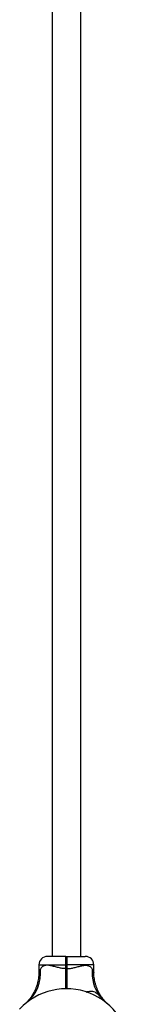
# Model space of a CAD drawing. Units: millimetres. Extents: x 15 to 415, y 5 to 292.
# Drawn here: x 150 to 151, y 123 to 137 of the extents above; entities that cross this region are included whole.
import ezdxf

# ---------------------------------------------------------------- set-up
doc = ezdxf.new("R2010")
doc.units = ezdxf.units.MM

msp = doc.modelspace()

# ---------------------------------------------------------------- linework, layer by layer
at = {"color": 7, "linetype": 'Continuous', "lineweight": 25}
for p, q in [((150.289, 140.423), (150.289, 123.248)), ((150.711, 123.248), (150.711, 140.423)), ((150.494, 123.248), (150.221, 123.248)), ((150.494, 123.248), (150.5, 123.242)), ((150.5, 123.242), (150.506, 123.248)), ((150.506, 123.248), (150.779, 123.248)), ((150.096, 123.123), (150.096, 123.012)), ((150.494, 123.067), (150.494, 123.123)), ((150.494, 123.123), (150.5, 123.123)), ((150.5, 123.123), (150.5, 123.067)), ((150.5, 123.123), (150.506, 123.123)), ((150.506, 123.123), (150.506, 123.067)), ((150.904, 123.012), (150.904, 123.123)), ((150.494, 123.067), (150.5, 123.067)), ((150.5, 123.067), (150.506, 123.067))]:
    msp.add_line(p, q, dxfattribs=at)
at = {"color": 8, "linetype": 'Continuous', "lineweight": 25}
for p, q in [((150.096, 123.123), (150.494, 123.123)), ((150.904, 123.123), (150.506, 123.123))]:
    msp.add_line(p, q, dxfattribs=at)
at = {"color": 7, "linetype": 'Continuous', "lineweight": 25}
for centre, radius, start, end in [((150.221, 123.123), 0.125, 90, 180), ((150.779, 123.123), 0.125, 0, 90), ((149.564, 123.003), 0.558, 309.2256, 6.0177), ((151.448, 123.005), 0.57, 174.3056, 216.7906), ((150.5, 121.832), 0.941, 0.3792, 136.8759)]:
    msp.add_arc(centre, radius, start, end, dxfattribs=at)
for points, knots in [([(150.494, 123.123), (150.494, 123.131), (150.494, 123.147), (150.494, 123.171), (150.494, 123.193), (150.494, 123.212), (150.494, 123.227), (150.494, 123.239), (150.494, 123.246), (150.494, 123.247), (150.494, 123.248)], [0, 0, 0, 0, 0.125623, 0.249999, 0.376529, 0.499776, 0.626672, 0.74944, 0.876139, 1, 1, 1, 1]), ([(150.5, 123.242), (150.5, 123.241), (150.5, 123.24), (150.5, 123.233), (150.5, 123.222), (150.5, 123.207), (150.5, 123.189), (150.5, 123.168), (150.5, 123.146), (150.5, 123.131), (150.5, 123.123)], [0, 0, 0, 0, 0.125541, 0.250562, 0.375616, 0.500227, 0.625476, 0.750003, 0.875176, 1, 1, 1, 1]), ([(150.5, 123.123), (150.5, 123.131), (150.5, 123.146), (150.5, 123.168), (150.5, 123.189), (150.5, 123.207), (150.5, 123.222), (150.5, 123.233), (150.5, 123.24), (150.5, 123.241), (150.5, 123.242)], [0, 0, 0, 0, 0.124824, 0.249997, 0.374524, 0.499773, 0.624384, 0.749438, 0.874459, 1, 1, 1, 1]), ([(150.506, 123.248), (150.506, 123.247), (150.506, 123.246), (150.506, 123.239), (150.506, 123.227), (150.506, 123.212), (150.506, 123.193), (150.506, 123.171), (150.506, 123.147), (150.506, 123.131), (150.506, 123.123)], [0, 0, 0, 0, 0.123861, 0.25056, 0.373325, 0.500224, 0.623468, 0.750001, 0.874374, 1, 1, 1, 1]), ([(150.494, 123.067), (150.475, 123.068), (150.438, 123.07), (150.397, 123.08), (150.354, 123.09), (150.311, 123.102), (150.263, 123.114), (150.223, 123.118), (150.195, 123.117), (150.171, 123.111), (150.15, 123.1), (150.131, 123.083), (150.123, 123.068), (150.119, 123.061)], [0, 0, 0, 0, 0.109073, 0.218375, 0.255514, 0.380969, 0.506237, 0.596691, 0.687053, 0.744344, 0.834364, 0.92444, 1, 1, 1, 1]), ([(150.506, 123.067), (150.525, 123.068), (150.562, 123.07), (150.603, 123.08), (150.645, 123.09), (150.689, 123.102), (150.737, 123.114), (150.777, 123.118), (150.804, 123.117), (150.829, 123.111), (150.85, 123.1), (150.869, 123.083), (150.877, 123.068), (150.881, 123.061)], [0, 0, 0, 0, 0.109073, 0.218375, 0.255514, 0.380969, 0.506237, 0.596691, 0.687053, 0.744344, 0.834364, 0.92444, 1, 1, 1, 1]), ([(150.096, 123.012), (150.096, 123.004), (150.096, 122.982), (150.093, 122.945), (150.087, 122.903), (150.078, 122.862), (150.067, 122.823), (150.054, 122.785), (150.039, 122.75), (150.022, 122.717), (150.004, 122.686), (149.986, 122.657), (149.967, 122.632), (149.949, 122.61), (149.932, 122.591), (149.918, 122.575), (149.906, 122.564), (149.898, 122.556), (149.894, 122.552), (149.892, 122.55), (149.891, 122.55), (149.891, 122.55), (149.891, 122.549), (149.89, 122.549), (149.889, 122.548), (149.888, 122.547), (149.887, 122.546), (149.887, 122.546)], [0, 0, 0, 0, 0.04064, 0.11289, 0.183864, 0.253448, 0.321496, 0.387827, 0.452213, 0.514363, 0.573907, 0.630369, 0.68313, 0.731395, 0.774145, 0.810141, 0.838023, 0.856609, 0.864792, 0.867517, 0.86913, 0.870777, 0.873439, 0.879459, 0.89683, 0.937792, 1, 1, 1, 1]), ([(150.494, 122.772), (150.494, 122.785), (150.494, 122.814), (150.494, 122.857), (150.494, 122.901), (150.494, 122.941), (150.494, 122.983), (150.494, 123.025), (150.494, 123.053), (150.494, 123.067)], [0, 0, 0, 0, 0.142263, 0.31657, 0.451851, 0.587991, 0.726302, 0.866862, 1, 1, 1, 1]), ([(150.5, 123.067), (150.5, 123.043), (150.5, 122.996), (150.5, 122.927), (150.5, 122.859), (150.5, 122.807), (150.5, 122.78), (150.5, 122.773)], [0, 0, 0, 0, 0.230819, 0.460389, 0.691182, 0.922073, 1, 1, 1, 1]), ([(150.5, 122.773), (150.5, 122.78), (150.5, 122.807), (150.5, 122.859), (150.5, 122.927), (150.5, 122.996), (150.5, 123.043), (150.5, 123.067)], [0, 0, 0, 0, 0.077838, 0.308697, 0.539534, 0.769143, 1, 1, 1, 1]), ([(150.506, 123.067), (150.506, 123.049), (150.506, 123.014), (150.506, 122.962), (150.506, 122.911), (150.506, 122.855), (150.506, 122.808), (150.506, 122.78), (150.506, 122.772)], [0, 0, 0, 0, 0.171308, 0.341414, 0.511519, 0.682826, 0.913398, 1, 1, 1, 1]), ([(151.111, 122.548), (151.111, 122.548), (151.11, 122.548), (151.11, 122.549), (151.109, 122.55), (151.108, 122.551), (151.106, 122.552), (151.102, 122.556), (151.093, 122.565), (151.079, 122.578), (151.062, 122.597), (151.042, 122.621), (151.017, 122.652), (150.993, 122.689), (150.972, 122.727), (150.954, 122.765), (150.939, 122.805), (150.926, 122.847), (150.915, 122.891), (150.908, 122.936), (150.904, 122.977), (150.904, 123.002), (150.904, 123.012)], [0, 0, 0, 0, 0.018884, 0.036406, 0.038946, 0.041171, 0.045342, 0.052241, 0.07003, 0.115536, 0.158578, 0.210607, 0.289665, 0.379129, 0.45371, 0.530178, 0.610023, 0.691917, 0.775186, 0.859399, 0.94428, 1, 1, 1, 1]), ([(150.792, 122.725), (150.792, 122.725), (150.801, 122.731), (150.823, 122.735), (150.854, 122.74), (150.886, 122.737), (150.915, 122.728), (150.94, 122.713), (150.965, 122.693), (150.982, 122.674), (150.992, 122.663)], [0, 0, 0, 0, 0.00355, 0.1488554, 0.2944752, 0.4439829, 0.5933166, 0.7159068, 0.8384375, 1, 1, 1, 1]), ([(150.992, 122.663), (150.998, 122.656), (151.01, 122.642), (151.031, 122.619), (151.054, 122.597), (151.075, 122.577), (151.088, 122.567), (151.092, 122.563)], [0, 0, 0, 0, 0.199713, 0.403866, 0.633128, 0.867422, 1, 1, 1, 1]), ([(149.89, 122.548), (149.89, 122.548), (149.89, 122.548), (149.889, 122.547), (149.887, 122.546), (149.887, 122.546), (149.888, 122.546)], [0, 0, 0, 0, 0.027266, 0.156279, 0.526832, 1, 1, 1, 1]), ([(151.112, 122.546), (151.112, 122.546), (151.112, 122.546), (151.111, 122.548), (151.11, 122.548), (151.11, 122.548), (151.11, 122.548)], [0, 0, 0, 0, 0.521382, 0.882731, 0.980511, 1, 1, 1, 1])]:
    msp.add_open_spline(points, degree=3, knots=knots, dxfattribs=at)
at = {"color": 8, "linetype": 'Continuous', "lineweight": 25}
for points, knots in [([(150.119, 123.061), (150.116, 123.055), (150.11, 123.042), (150.102, 123.025), (150.097, 123.015), (150.096, 123.012), (150.096, 123.012), (150.096, 123.012)], [0, 0, 0, 0, 0.239062, 0.4816466, 0.7938222, 0.9932583, 1, 1, 1, 1]), ([(150.881, 123.061), (150.884, 123.055), (150.89, 123.042), (150.898, 123.025), (150.903, 123.015), (150.904, 123.012), (150.904, 123.012), (150.904, 123.012)], [0, 0, 0, 0, 0.239062, 0.481647, 0.793822, 0.993258, 1, 1, 1, 1])]:
    msp.add_open_spline(points, degree=3, knots=knots, dxfattribs=at)

doc.saveas('drawing.dxf')
